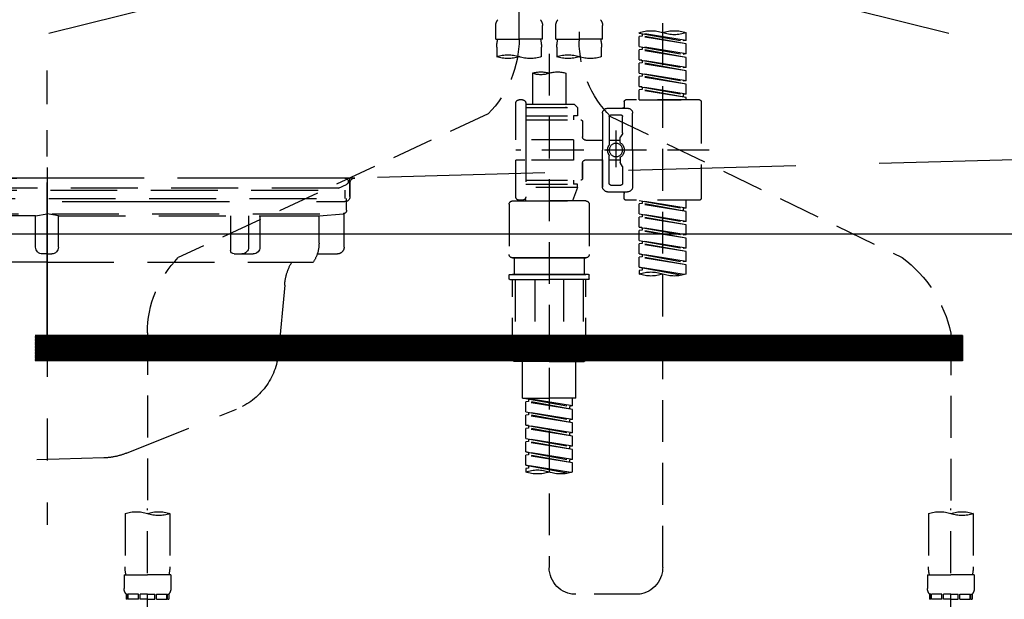
# Model space of a CAD drawing. Extents: x 0 to 26473, y -11045 to -2175.
# Drawn here: x 2024 to 2318, y -8432 to -8259 of the extents above; entities that cross this region are included whole.
import ezdxf

# ---------------------------------------------------------------- set-up
doc = ezdxf.new("R2010")
doc.units = 0
doc.header["$LTSCALE"] = 50
doc.header["$MEASUREMENT"] = 0
for name, pattern in [('CENTER', [2, 1.25, -0.25, 0.25, -0.25]), ('DASHED', [0.75, 0.5, -0.25]), ('HIDDEN', [0.375, 0.25, -0.125]), ('STYLE_01', [1.40625, 0.9375, -0.15625, 0.15625, -0.15625])]:
    doc.linetypes.add(name, pattern=pattern)
doc.layers.get('0').update_dxf_attribs({"linetype": 'CONTINUOUS'})
doc.layers.get('DEFPOINTS').update_dxf_attribs({"color": 146, "linetype": 'CONTINUOUS'})
for name, color, linetype in [('122-扉', 6, 'CONTINUOUS'), ('123-扉向き', 231, 'CENTER'), ('140-パーツ芯', 13, 'CENTER'), ('150-機器', 8, 'CONTINUOUS'), ('160-文字', 254, 'CONTINUOUS'), ('166-寸法B', 11, 'CONTINUOUS')]:
    doc.layers.add(name, color=color, linetype=linetype)
doc.styles.add('KH001', font='txt')
doc.dimstyles.new('KH1xx030', dxfattribs={"dimscale": 30, "dimtxt": 2, "dimasz": 0.6, "dimexe": 0.3, "dimexo": 1.2, "dimgap": 0.5, "dimtad": 3, "dimdec": 1, "dimdsep": 46, "dimlunit": 6, "dimtxsty": 'KH001', "dimblk": 'DOT', "dimcen": 1, "dimdle": 1, "dimclrd": 256, "dimclre": 256, "dimclrt": 256, "dimadec": 0, "dimazin": 0, "dimtfac": 1, "dimtdec": 1, "dimtix": 1, "dimtmove": 2, "dimatfit": 3, "dimldrblk": 'CLOSEDBLANK', "dimfxl": 1, "dimtolj": 1, "dimtzin": 0, "dimlwd": -1, "dimlwe": -1, "dimarcsym": 0})

# ---------------------------------------------------------------- blocks, each defined once
blk = doc.blocks.new('_ClosedBlank')
at = {"color": 0, "linetype": 'ByBlock', "lineweight": -2}
for p, q in [((-1, 0.167), (0, 0)), ((-1, 0.167), (-1, -0.167)), ((0, 0), (-1, -0.167))]:
    blk.add_line(p, q, dxfattribs=at)
blk = doc.blocks.new('_Dot')
at = {"color": 0, "linetype": 'ByBlock', "lineweight": -2}
blk.add_line((-0.5, 0), (-1, 0), dxfattribs=at)
at = {"color": 0, "linetype": 'ByBlock', "const_width": 0.5}
blk.add_lwpolyline([(-0.25, 0, 1), (0.25, 0, 1)], format="xyb", close=True, dxfattribs=at)
blk = doc.blocks.new('F402_S')
at = {"layer": '150-機器', "color": 13, "linetype": 'DASHED', "ltscale": 0.5}
for p, q in [((8.98, -168.36), (8.98, -49.87)), ((-8.98, -53.83), (-8.98, -168.99)), ((-33.91, -326.25), (-33.91, -88.06)), ((-15.96, -168.48), (-15.96, -164.44)), ((-1.99, -168.48), (-1.99, -164.44)), ((1.99, -168.48), (1.99, -164.44)), ((15.96, -168.48), (15.96, -164.44)), ((-40.89, -168.94), (-40.89, -166.58)), ((-40.89, -168.94), (-26.93, -166.69)), ((-40.89, -169.94), (-27.78, -167.58)), ((-26.93, -166.69), (-40.04, -169.05)), ((-27.78, -166.84), (-27.78, -167.58)), ((-27.78, -167.58), (-26.93, -167.69)), ((-27.78, -167.58), (-26.93, -167.69)), ((-27.78, -167.58), (-26.93, -167.69)), ((-26.93, -166.69), (-26.93, -166.58)), ((-40.89, -169.94), (-26.93, -167.69)), ((-40.89, -168.94), (-40.04, -169.05)), ((-40.89, -172.93), (-40.89, -169.94)), ((-26.93, -170.68), (-26.93, -167.69)), ((-26.93, -170.68), (-26.93, -167.69)), ((-15.96, -168.48), (-8.98, -168.48)), ((-1.99, -168.48), (-8.98, -168.48)), ((1.99, -168.48), (8.98, -168.48)), ((15.96, -168.48), (8.98, -168.48)), ((-40.89, -172.93), (-26.93, -170.68)), ((-40.89, -173.93), (-27.78, -171.57)), ((-40.89, -173.93), (-26.93, -171.68)), ((-40.89, -172.93), (-40.04, -173.04)), ((-26.93, -170.68), (-40.04, -173.04)), ((-27.78, -170.83), (-27.78, -171.57)), ((-27.78, -170.83), (-27.78, -171.57)), ((-27.78, -171.57), (-26.93, -171.68)), ((-27.78, -171.57), (-26.93, -171.68)), ((-26.93, -174.67), (-26.93, -171.68)), ((-26.93, -174.67), (-26.93, -171.68)), ((-15.66, -173.73), (-15.66, -170.91)), ((-2.29, -170.91), (-2.29, -173.73)), ((0, -172.84), (0, -326.25)), ((2.29, -173.73), (2.29, -170.91)), ((15.66, -170.91), (15.66, -173.73)), ((-40.89, -176.92), (-40.89, -173.93)), ((-40.89, -176.92), (-26.93, -174.67)), ((-40.89, -177.92), (-27.78, -175.56)), ((-40.89, -177.92), (-26.93, -175.67)), ((-26.93, -174.67), (-40.04, -177.03)), ((-27.78, -174.8), (-27.78, -175.56)), ((-27.78, -174.82), (-27.78, -175.56)), ((-27.78, -174.82), (-27.78, -175.56)), ((-27.78, -175.56), (-26.93, -175.67)), ((-27.78, -175.56), (-26.93, -175.67)), ((-27.78, -175.56), (-26.93, -175.67)), ((-27.73, -174.8), (-26.93, -174.67)), ((-26.93, -178.66), (-26.93, -175.67)), ((-26.93, -178.66), (-26.93, -175.67)), ((-40.89, -176.92), (-40.04, -177.03)), ((-40.89, -180.91), (-40.89, -177.92)), ((-40.89, -180.91), (-26.93, -178.66)), ((-26.93, -178.66), (-40.04, -181.02)), ((-27.78, -178.81), (-27.78, -179.55)), ((-27.78, -178.81), (-27.78, -179.55)), ((-4.99, -178.69), (-4.99, -187.88)), ((4.99, -178.69), (4.99, -187.88)), ((-40.89, -181.91), (-27.78, -179.55)), ((-40.89, -181.91), (-26.93, -179.65)), ((-40.89, -180.91), (-40.04, -181.02)), ((-40.89, -184.9), (-40.89, -181.91)), ((-27.78, -179.55), (-26.93, -179.65)), ((-27.78, -179.55), (-26.93, -179.65)), ((-26.93, -182.65), (-26.93, -179.65)), ((-26.93, -182.65), (-26.93, -179.65)), ((-40.89, -184.9), (-26.93, -182.65)), ((-40.89, -185.9), (-27.78, -183.54)), ((-40.89, -185.9), (-26.93, -183.64)), ((-40.89, -184.9), (-40.04, -185)), ((-26.93, -182.65), (-40.04, -185)), ((-40.04, -185), (-40.04, -185.75)), ((-27.78, -182.78), (-27.78, -183.54)), ((-27.78, -182.8), (-27.78, -183.54)), ((-27.78, -182.8), (-27.78, -183.54)), ((-27.78, -183.54), (-26.93, -183.64)), ((-27.78, -183.54), (-26.93, -183.64)), ((-27.73, -182.78), (-26.93, -182.65)), ((-26.93, -186.64), (-26.93, -183.64)), ((-26.93, -186.64), (-26.93, -183.64)), ((-45.38, -187.13), (-45.38, -216.06)), ((-44.88, -186.64), (-22.94, -186.64)), ((-40.89, -186.64), (-40.89, -185.9)), ((-26.93, -186.64), (-40.89, -186.64)), ((-22.44, -187.13), (-22.44, -188.63)), ((-7.48, -187.88), (-8.48, -188.88)), ((-4.99, -187.88), (-7.48, -187.88)), ((6.98, -187.88), (-4.99, -187.88)), ((6.98, -187.63), (6.98, -187.88)), ((6.98, -187.88), (6.98, -198.6)), ((7.98, -186.64), (8.98, -186.64)), ((9.97, -198.6), (9.97, -187.63)), ((-24.93, -201.6), (-24.93, -190.63)), ((-17.45, -189.13), (-23.44, -189.13)), ((-18.45, -191.12), (-21.44, -191.12)), ((-15.96, -190.63), (-15.96, -201.6)), ((6.98, -188.88), (-8.48, -188.88)), ((-8.48, -188.88), (-8.48, -191.37)), ((-4.99, -188.68), (-5.04, -188.68)), ((18.19, -190.79), (110.79, -233.73)), ((-18.32, -191.56), (-105.43, -233.7)), ((-21.94, -196.48), (-21.94, -191.62)), ((-17.95, -191.62), (-17.95, -199.92)), ((-9.97, -193.12), (-9.97, -197.66)), ((6.98, -192.62), (-9.47, -192.62)), ((-8.48, -191.37), (-7.23, -191.37)), ((-7.23, -191.37), (-7.23, -192.62)), ((6.98, -191.37), (-7.23, -191.37)), ((-21.87, -196.73), (-21.31, -197.7)), ((-19.95, -195.73), (-19.95, -206.68)), ((-19.95, -196.61), (-19.95, -206.58)), ((-21.24, -199.2), (-21.24, -197.95)), ((-17.95, -198.65), (-21.24, -198.64)), ((-10.97, -198.65), (-15.96, -198.65)), ((-7.23, -198.6), (-7.23, -204.59)), ((-7.23, -198.6), (9.97, -198.6)), ((6.98, -198.6), (6.98, -215.74)), ((-47.83, -201.6), (9.97, -201.6)), ((-24.93, -201.6), (-24.93, -212.57)), ((-15.96, -212.57), (-15.96, -201.6)), ((-21.87, -206.47), (-21.31, -205.49)), ((-21.24, -204), (-21.24, -205.24)), ((-17.95, -204.55), (-21.24, -204.55)), ((-17.95, -211.57), (-17.95, -203.27)), ((-10.97, -204.54), (-15.96, -204.54)), ((-15.96, -204.54), (-15.96, -212.57)), ((-9.97, -205.54), (-9.97, -210.07)), ((-9.97, -210.07), (-9.97, -205.54)), ((-7.23, -204.59), (9.97, -204.59)), ((7.23, -204.59), (9.97, -204.59)), ((9.97, -215.56), (9.97, -204.59)), ((-21.94, -206.72), (-21.94, -211.57)), ((6.98, -210.57), (-9.47, -210.57)), ((-7.23, -210.57), (-7.23, -211.82)), ((-17.45, -214.06), (-23.44, -214.06)), ((-22.44, -216.06), (-22.44, -214.56)), ((-17.45, -214.06), (-21.94, -214.06)), ((-18.45, -212.07), (-21.44, -212.07)), ((-8.48, -211.82), (-7.23, -211.82)), ((-8.48, -212.82), (-8.48, -211.82)), ((-8.48, -212.82), (6.98, -212.82)), ((-8.48, -212.82), (-6.99, -216.81)), ((6.98, -211.82), (-7.23, -211.82)), ((-44.88, -216.56), (-22.94, -216.56)), ((-40.89, -218.92), (-40.89, -216.56)), ((-40.89, -218.92), (-26.93, -216.67)), ((-40.89, -219.92), (-27.78, -217.56)), ((-26.93, -216.67), (-40.04, -219.02)), ((-27.78, -216.82), (-27.78, -217.56)), ((-27.78, -217.56), (-26.93, -217.66)), ((-27.78, -217.56), (-26.93, -217.66)), ((-27.78, -217.56), (-26.93, -217.66)), ((-10.97, -216.81), (0, -216.81)), ((6.99, -216.81), (-6.99, -216.81)), ((10.97, -216.81), (0, -216.81)), ((7.21, -216.2), (6.99, -216.81)), ((7.98, -216.56), (8.98, -216.56)), ((-40.89, -219.92), (-26.93, -217.66)), ((-40.89, -218.92), (-40.04, -219.02)), ((-40.89, -222.91), (-40.89, -219.92)), ((-40.04, -219.02), (-40.04, -219.77)), ((-26.93, -220.66), (-26.93, -217.66)), ((-26.93, -220.66), (-26.93, -217.66)), ((-11.97, -217.8), (-11.97, -232.76)), ((11.97, -217.8), (11.97, -232.76)), ((-40.89, -222.91), (-26.93, -220.66)), ((-40.89, -223.91), (-27.78, -221.55)), ((-40.89, -223.91), (-26.93, -221.65)), ((-40.89, -222.91), (-40.04, -223.01)), ((-26.93, -220.66), (-40.04, -223.01)), ((-27.78, -220.81), (-27.78, -221.55)), ((-27.78, -220.81), (-27.78, -221.55)), ((-27.78, -221.55), (-26.93, -221.65)), ((-27.78, -221.55), (-26.93, -221.65)), ((-26.93, -224.65), (-26.93, -221.65)), ((-26.93, -224.65), (-26.93, -221.65)), ((-40.89, -226.9), (-40.89, -223.91)), ((-40.89, -226.9), (-26.93, -224.65)), ((-40.89, -227.9), (-27.78, -225.54)), ((-40.89, -227.9), (-26.93, -225.64)), ((-26.93, -224.65), (-40.04, -227)), ((-27.78, -224.78), (-27.78, -225.54)), ((-27.78, -224.8), (-27.78, -225.54)), ((-27.78, -224.8), (-27.78, -225.54)), ((-27.78, -225.54), (-26.93, -225.64)), ((-27.78, -225.54), (-26.93, -225.64)), ((-27.78, -225.54), (-26.93, -225.64)), ((-27.73, -224.77), (-26.93, -224.65)), ((-26.93, -228.64), (-26.93, -225.64)), ((-26.93, -228.64), (-26.93, -225.64)), ((-40.89, -226.9), (-40.04, -227)), ((-40.89, -230.89), (-40.89, -227.9)), ((-40.89, -230.89), (-26.93, -228.64)), ((-26.93, -228.64), (-40.04, -230.99)), ((-27.78, -228.79), (-27.78, -229.53)), ((-27.78, -228.79), (-27.78, -229.53)), ((-40.89, -231.88), (-27.78, -229.53)), ((-40.89, -231.88), (-26.93, -229.63)), ((-40.89, -230.89), (-40.04, -230.99)), ((-40.89, -234.88), (-40.89, -231.88)), ((-27.78, -229.53), (-26.93, -229.63)), ((-27.78, -229.53), (-26.93, -229.63)), ((-26.93, -232.62), (-26.93, -229.63)), ((-26.93, -232.62), (-26.93, -229.63)), ((-40.89, -234.88), (-26.93, -232.62)), ((-40.89, -235.87), (-27.78, -233.52)), ((-40.89, -235.87), (-26.93, -233.62)), ((-40.89, -234.88), (-40.04, -234.98)), ((-26.93, -232.62), (-40.04, -234.98)), ((-27.78, -232.76), (-27.78, -233.52)), ((-27.78, -232.78), (-27.78, -233.52)), ((-27.78, -232.78), (-27.78, -233.52)), ((-27.78, -233.52), (-26.93, -233.62)), ((-27.78, -233.52), (-26.93, -233.62)), ((-27.73, -232.75), (-26.93, -232.62)), ((-26.93, -236.61), (-26.93, -233.62)), ((-26.93, -236.61), (-26.93, -233.62)), ((-10.97, -233.76), (0, -233.76)), ((0, -233.76), (-10.97, -233.76)), ((-10.47, -233.76), (-10.47, -238.75)), ((0, -233.75), (-9.8, -233.75)), ((0, -233.75), (9.8, -233.75)), ((10.97, -233.76), (0, -233.76)), ((0, -233.76), (10.97, -233.76)), ((10.47, -233.76), (10.47, -238.75)), ((-40.89, -238.61), (-40.89, -235.87)), ((-40.36, -238.78), (-26.93, -236.61)), ((-26.93, -236.61), (-39.8, -238.93)), ((-27.78, -236.75), (-27.78, -237.51)), ((-27.78, -236.77), (-27.78, -237.51)), ((-27.78, -236.77), (-27.78, -237.51)), ((-27.78, -237.51), (-26.93, -237.61)), ((-27.78, -237.51), (-26.93, -237.61)), ((-27.73, -236.74), (-26.93, -236.61)), ((-26.93, -237.61), (-26.93, -238.61)), ((-11.97, -240.04), (-11.97, -238.95)), ((-11.77, -238.75), (-10.97, -238.75)), ((-11.77, -240.24), (0, -240.24)), ((-10.97, -238.75), (0, -238.75)), ((-10.47, -238.75), (-10.97, -238.75)), ((0, -238.75), (-10.97, -238.75)), ((-10.47, -238.75), (-10.97, -238.75)), ((-10.97, -264.18), (-10.97, -240.24)), ((-10.11, -240.24), (-10.11, -263.18)), ((-4.26, -240.24), (-4.26, -263.18)), ((10.97, -238.75), (0, -238.75)), ((0, -238.75), (10.97, -238.75)), ((11.77, -240.24), (0, -240.24)), ((4.26, -240.24), (4.26, -263.18)), ((10.11, -240.24), (10.11, -263.18)), ((10.47, -238.75), (10.97, -238.75)), ((10.47, -238.75), (10.97, -238.75)), ((11.77, -238.75), (10.97, -238.75)), ((10.97, -264.18), (10.97, -240.24)), ((11.97, -240.04), (11.97, -238.95)), ((-120, -256.27), (-120, -310.13)), ((120, -256.16), (120, -310.13)), ((0, -264.68), (-10.47, -264.68)), ((-4.26, -263.18), (-10.11, -263.18)), ((-7.98, -275.65), (-7.98, -264.68)), ((0, -264.68), (10.47, -264.68)), ((4.26, -263.18), (10.11, -263.18)), ((7.98, -275.65), (7.98, -264.68)), ((-7.98, -275.65), (0, -275.65)), ((-6.98, -278.01), (-6.98, -275.65)), ((-6.98, -278.01), (6.98, -275.76)), ((6.98, -275.76), (-6.13, -278.12)), ((7.98, -275.65), (0, -275.65)), ((6.13, -275.91), (6.13, -276.65)), ((-6.98, -279.01), (6.13, -276.65)), ((-6.98, -279.01), (6.98, -276.76)), ((-6.98, -278.01), (-6.13, -278.12)), ((-6.98, -282), (-6.98, -279.01)), ((-6.13, -278.86), (-6.13, -278.12)), ((6.13, -276.65), (6.98, -276.76)), ((6.13, -276.65), (6.98, -276.76)), ((6.13, -276.65), (6.98, -276.76)), ((6.98, -279.75), (6.98, -276.76)), ((6.98, -279.75), (6.98, -276.76)), ((-6.98, -282), (6.98, -279.75)), ((-6.98, -283), (6.13, -280.64)), ((-6.98, -283), (6.98, -280.75)), ((-6.98, -282), (-6.13, -282.11)), ((6.98, -279.75), (-6.13, -282.11)), ((-6.13, -282.85), (-6.13, -282.11)), ((6.13, -279.9), (6.13, -280.64)), ((6.13, -279.9), (6.13, -280.64)), ((6.13, -280.64), (6.98, -280.75)), ((6.13, -280.64), (6.98, -280.75)), ((6.98, -283.74), (6.98, -280.75)), ((6.98, -283.74), (6.98, -280.75)), ((-6.98, -285.99), (-6.98, -283)), ((-6.98, -285.99), (6.98, -283.74)), ((-6.98, -286.99), (6.13, -284.63)), ((-6.98, -286.99), (6.98, -284.74)), ((6.98, -283.74), (-6.13, -286.1)), ((6.13, -283.88), (6.13, -284.63)), ((6.13, -283.89), (6.13, -284.63)), ((6.13, -283.89), (6.13, -284.63)), ((6.13, -284.63), (6.98, -284.74)), ((6.13, -284.63), (6.98, -284.74)), ((6.13, -284.63), (6.98, -284.74)), ((6.18, -283.87), (6.98, -283.74)), ((6.98, -287.73), (6.98, -284.74)), ((6.98, -287.73), (6.98, -284.74)), ((-6.98, -285.99), (-6.13, -286.1)), ((-6.98, -289.98), (-6.98, -286.99)), ((-6.98, -289.98), (6.98, -287.73)), ((-6.13, -286.84), (-6.13, -286.1)), ((6.98, -287.73), (-6.13, -290.09)), ((6.13, -287.88), (6.13, -288.62)), ((6.13, -287.88), (6.13, -288.62)), ((-6.98, -290.98), (6.13, -288.62)), ((-6.98, -290.98), (6.98, -288.73)), ((-6.98, -289.98), (-6.13, -290.09)), ((-6.98, -293.97), (-6.98, -290.98)), ((-6.13, -290.83), (-6.13, -290.09)), ((6.13, -288.62), (6.98, -288.73)), ((6.13, -288.62), (6.98, -288.73)), ((6.98, -291.72), (6.98, -288.73)), ((6.98, -291.72), (6.98, -288.73)), ((-6.98, -293.97), (6.98, -291.72)), ((-6.98, -294.97), (6.13, -292.61)), ((-6.98, -294.97), (6.98, -292.72)), ((-6.98, -293.97), (-6.13, -294.08)), ((6.98, -291.72), (-6.13, -294.08)), ((-6.13, -294.81), (-6.13, -294.08)), ((6.13, -291.85), (6.13, -292.61)), ((6.13, -291.87), (6.13, -292.61)), ((6.13, -291.87), (6.13, -292.61)), ((6.13, -292.61), (6.98, -292.72)), ((6.13, -292.61), (6.98, -292.72)), ((6.18, -291.85), (6.98, -291.72)), ((6.98, -295.71), (6.98, -292.72)), ((6.98, -295.71), (6.98, -292.72)), ((-6.98, -297.7), (-6.98, -294.97)), ((-6.45, -297.87), (6.98, -295.71)), ((6.98, -295.71), (-5.89, -298.02)), ((6.13, -295.84), (6.13, -296.6)), ((6.13, -295.86), (6.13, -296.6)), ((6.13, -295.86), (6.13, -296.6)), ((6.13, -296.6), (6.98, -296.7)), ((6.13, -296.6), (6.98, -296.7)), ((6.18, -295.84), (6.98, -295.71)), ((6.98, -296.7), (6.98, -297.7)), ((-120, -402.9), (-120, -308.59)), ((120, -402.9), (120, -308.59)), ((-126.68, -310.13), (-126.68, -326.01)), ((-113.32, -310.13), (-113.32, -326.01)), ((113.32, -310.13), (113.32, -326.01)), ((126.68, -310.13), (126.68, -326.01)), ((-126.98, -328.44), (-126.98, -332.48)), ((-126.98, -328.44), (-120, -328.44)), ((-113.02, -328.44), (-120, -328.44)), ((-113.02, -328.44), (-113.02, -332.48)), ((113.02, -328.44), (113.02, -332.48)), ((113.02, -328.44), (120, -328.44)), ((126.98, -328.44), (120, -328.44)), ((126.98, -328.44), (126.98, -332.48)), ((-126.38, -334.22), (-126.38, -335.72)), ((-125.99, -334.22), (-126.38, -334.22)), ((-125.99, -335.72), (-125.99, -334.22)), ((-125.8, -335.72), (-125.8, -334.22)), ((-122.67, -334.22), (-125.8, -334.22)), ((-122.67, -335.72), (-122.67, -334.22)), ((-122.21, -335.72), (-122.21, -334.22)), ((-120, -334.22), (-122.21, -334.22)), ((-120, -334.22), (-117.79, -334.22)), ((-117.79, -335.72), (-117.79, -334.22)), ((-117.33, -335.72), (-117.33, -334.22)), ((-117.33, -334.22), (-114.2, -334.22)), ((-114.2, -335.72), (-114.2, -334.22)), ((-114.01, -335.72), (-114.01, -334.22)), ((-114.01, -334.22), (-113.62, -334.22)), ((-113.62, -334.22), (-113.62, -335.72)), ((-25.93, -334.22), (-7.98, -334.22)), ((113.62, -334.22), (113.62, -335.72)), ((114.01, -334.22), (113.62, -334.22)), ((114.01, -335.72), (114.01, -334.22)), ((114.2, -335.72), (114.2, -334.22)), ((117.33, -334.22), (114.2, -334.22)), ((117.33, -335.72), (117.33, -334.22)), ((117.79, -335.72), (117.79, -334.22)), ((120, -334.22), (117.79, -334.22)), ((120, -334.22), (122.21, -334.22)), ((122.21, -335.72), (122.21, -334.22)), ((122.67, -335.72), (122.67, -334.22)), ((122.67, -334.22), (125.8, -334.22)), ((125.8, -335.72), (125.8, -334.22)), ((125.99, -335.72), (125.99, -334.22)), ((125.99, -334.22), (126.38, -334.22)), ((126.38, -334.22), (126.38, -335.72)), ((-125.99, -335.72), (-126.38, -335.72)), ((-122.67, -335.72), (-125.8, -335.72)), ((-120, -335.72), (-122.21, -335.72)), ((-120, -335.72), (-117.79, -335.72)), ((-117.33, -335.72), (-114.2, -335.72)), ((-114.01, -335.72), (-113.62, -335.72)), ((114.01, -335.72), (113.62, -335.72)), ((117.33, -335.72), (114.2, -335.72)), ((120, -335.72), (117.79, -335.72)), ((120, -335.72), (122.21, -335.72)), ((122.67, -335.72), (125.8, -335.72)), ((125.99, -335.72), (126.38, -335.72))]:
    blk.add_line(p, q, dxfattribs=at)
blk.add_circle((-19.95, -201.6), 1.99, dxfattribs=at)
for centre, radius, start, end in [((-13.11, -164.44), 2.84, 142.1507, 180), ((-4.84, -164.44), 2.84, 0, 37.8493), ((4.84, -164.44), 2.84, 142.1507, 180), ((13.11, -164.44), 2.84, 0, 37.8493), ((-37.4, -176.45), 10.47, 70.5288, 109.4712), ((-37.4, -156.71), 10.47, 250.5288, 289.4712), ((-30.42, -176.45), 10.47, 70.5288, 109.4712), ((-40.89, -168.99), 31.92, 315, 0), ((-5.68, -170.91), 9.97, 165.9301, 180), ((-12.27, -170.91), 9.97, 0, 14.0699), ((12.27, -170.91), 9.97, 165.9301, 180), ((40.89, -168.36), 31.92, 180, 224.6508), ((5.68, -170.91), 9.97, 0, 14.0699), ((-5.64, -183.18), 10.02, 70.5288, 109.4712), ((12.32, -183.18), 10.02, 70.5288, 109.4712), ((-12.32, -164.28), 10.02, 250.5288, 289.4712), ((-5.64, -164.28), 10.02, 250.5288, 289.4712), ((5.64, -164.28), 10.02, 250.5288, 289.4712), ((12.32, -164.28), 10.02, 250.5288, 289.4712), ((-2.49, -185.74), 7.48, 70.5288, 109.4712), ((2.49, -185.74), 7.48, 70.5288, 109.4712), ((2.49, -171.63), 7.48, 250.5288, 289.4712), ((-44.88, -187.13), 0.499, 90, 180), ((-22.94, -187.13), 0.499, 0, 90), ((7.98, -187.63), 0.997, 90, 180), ((8.98, -187.63), 0.997, 0, 90), ((-23.44, -190.63), 1.5, 90, 180), ((-21.94, -188.63), 0.499, 180, 270), ((-21.44, -191.62), 0.499, 90, 180), ((-18.45, -191.62), 0.499, 0, 90), ((-17.45, -190.63), 1.5, 0, 90), ((-9.47, -193.12), 0.499, 90, 180), ((-21.44, -196.48), 0.499, 180, 210), ((-20.03, -201.55), 2.41, 126.0657, 181.0877), ((-21.74, -199.2), 0.499, 306.0657, 0), ((-21.74, -197.95), 0.499, 0, 30), ((-17.45, -199.92), 0.499, 180, 214.0506), ((-10.97, -197.66), 0.997, 270, 0), ((-20.03, -201.64), 2.41, 178.9123, 233.9343), ((-19.87, -201.55), 2.41, 358.9123, 34.0506), ((-19.87, -201.64), 2.41, 325.9494, 1.0877), ((-21.74, -204), 0.499, 0, 53.9343), ((-21.74, -205.24), 0.499, 330, 0), ((-17.45, -203.27), 0.499, 145.9494, 180), ((-10.97, -205.54), 0.997, 0, 90), ((-21.44, -206.72), 0.499, 150, 180), ((-21.44, -211.57), 0.499, 180, 270), ((-18.45, -211.57), 0.499, 270, 0), ((-9.47, -210.07), 0.499, 180, 270), ((-9.47, -210.07), 0.499, 180, 270), ((-23.44, -212.57), 1.5, 180, 270), ((-21.94, -214.56), 0.499, 90, 180), ((-17.45, -212.57), 1.5, 270, 0), ((-17.45, -212.57), 1.5, 270, 0), ((-44.88, -216.06), 0.499, 180, 270), ((-22.94, -216.06), 0.499, 270, 0), ((-10.97, -217.8), 0.997, 90, 180), ((7.98, -215.56), 0.997, 180.0133, 270), ((8.98, -215.56), 0.997, 270, 0), ((10.97, -217.8), 0.997, 0, 90), ((-82.55, -264.46), 38.34, 126.6492, 167.6612), ((-10.97, -232.76), 0.997, 180, 270), ((10.97, -232.76), 0.997, 270, 0), ((88.08, -256.16), 31.92, 0, 44.6508), ((-30.42, -248.48), 10.47, 70.5288, 109.4712), ((-37.4, -228.74), 10.47, 250.5288, 289.4712), ((-30.42, -228.74), 10.47, 250.5288, 289.4712), ((-11.77, -238.95), 0.199, 90, 180), ((-11.77, -240.04), 0.199, 180, 270), ((11.77, -238.95), 0.199, 0, 90), ((11.77, -240.04), 0.199, 270, 0), ((-10.47, -264.18), 0.499, 180, 270), ((10.47, -264.18), 0.499, 270, 0), ((-3.49, -287.83), 10.47, 250.5288, 289.4712), ((3.49, -307.57), 10.47, 70.5288, 109.4712), ((3.49, -287.83), 10.47, 250.5288, 289.4712), ((-123.34, -319.58), 10.02, 70.5288, 109.4712), ((-123.34, -300.68), 10.02, 250.5288, 289.4712), ((-116.66, -319.58), 10.02, 70.5288, 109.4712), ((116.66, -319.58), 10.02, 70.5288, 109.4712), ((116.66, -300.68), 10.02, 250.5288, 289.4712), ((123.34, -319.58), 10.02, 70.5288, 109.4712), ((-116.71, -326.01), 9.97, 180, 194.0699), ((-123.29, -326.01), 9.97, 345.9301, 0), ((-25.93, -326.25), 7.98, 180, 270), ((-7.98, -326.25), 7.98, 270, 0), ((123.29, -326.01), 9.97, 180, 194.0699), ((116.71, -326.01), 9.97, 345.9301, 0), ((-124.14, -332.48), 2.84, 180, 217.8493), ((-115.86, -332.48), 2.84, 322.1507, 0), ((115.86, -332.48), 2.84, 180, 217.8493), ((124.14, -332.48), 2.84, 322.1507, 0)]:
    blk.add_arc(centre, radius, start, end, dxfattribs=at)
blk = doc.blocks.new('KHB600HL_S')
at = {"layer": '140-パーツ芯', "linetype": 'STYLE_01'}
blk.add_line((150, -258.2), (150, -177.84), dxfattribs=at)
at = {"layer": '150-機器', "color": 161, "linetype": 'HIDDEN', "ltscale": 4}
for p, q in [((-298.55, -200.05), (58.05, -209.95)), ((58.05, -209.95), (59.5, -210)), ((58.38, -210), (241.62, -210)), ((59.5, -211.45), (59.5, -210)), ((59.5, -211.45), (59.5, -215.5)), ((59.5, -215.5), (59.5, -211.51)), ((69.5, -217), (61, -217)), ((220.5, -217), (79.5, -217))]:
    blk.add_line(p, q, dxfattribs=at)
for centre, start, end in [((58, -211.45), 0, 88.1498), ((61, -215.5), 180, 270)]:
    blk.add_arc(centre, 1.5, start, end, dxfattribs=at)
blk = doc.blocks.new('排水ﾄﾗｯﾌﾟ_破線-2')
at = {"layer": '150-機器', "color": 13, "linetype": 'CENTER'}
for p, q in [((0, 3.22), (0, -103.46)), ((70, -291.18), (70, -218.87))]:
    blk.add_line(p, q, dxfattribs=at)
at = {"layer": '150-機器', "color": 13, "linetype": 'DASHED', "ltscale": 0.8}
for p, q in [((-89, 0), (0, 0)), ((89, 0), (0, 0)), ((-87.11, -3.02), (-89.43, -1.9)), ((87.11, -3.02), (89.43, -1.9)), ((-89, -3.6), (-89, -6.1)), ((89, -3.6), (-89, -3.6)), ((-87.11, -3.02), (87.11, -3.02)), ((89, -3.6), (89, -6.1)), ((89.5, -6.1), (-89.5, -6.1)), ((-89.5, -9.6), (-89.5, -6.1)), ((89.5, -9.6), (89.5, -6.1)), ((-88.75, -20.6), (-88.75, -10.6)), ((-81.25, -11.24), (-88.54, -10.6)), ((88.54, -10.6), (-88.54, -10.6)), ((-3.4, -11.24), (-81.25, -11.24)), ((-81.25, -19.45), (-81.25, -11.24)), ((3.4, -11.24), (81.25, -11.24)), ((81.25, -11.24), (88.54, -10.6)), ((81.25, -19.45), (81.25, -11.24)), ((88.75, -20.6), (88.75, -10.6)), ((-80.74, -22.6), (-86.75, -22.6)), ((80.74, -22.6), (86.75, -22.6)), ((0, -25.1), (-79.5, -25.1)), ((0, -25.1), (79.5, -25.1)), ((-71, -31.9), (-69.12, -52.21)), ((71, -31.9), (69.8, -42.84)), ((88.38, -39.59), (87.24, -95.58)), ((88.29, -44.06), (88.38, -39.59)), ((88.38, -39.59), (109.28, -40.02)), ((69.8, -42.84), (67.09, -67.49)), ((86.94, -45.37), (88.29, -44.06)), ((110.18, -94.05), (111.24, -42.06)), ((88.27, -45.39), (71.75, -45.06)), ((129.28, -52.86), (111.04, -51.91)), ((-23.79, -82.08), (-56.64, -68.95)), ((-16.96, -83.51), (46.08, -85.37)), ((47.85, -85.75), (55.12, -88.78)), ((87.36, -89.78), (56.94, -89.16)), ((86.03, -89.76), (87.33, -91.11)), ((87.33, -91.11), (87.24, -95.58)), ((129, -90.85), (110.76, -89.9)), ((87.24, -95.58), (108.14, -96.01)), ((137.85, -102.85), (137.85, -161.37)), ((175.85, -102.85), (175.85, -161.37)), ((83.9, -156.87), (97.9, -156.87)), ((60.2, -169.17), (60.2, -161.56)), ((60.2, -169.17), (60.2, -161.56)), ((121.6, -169.17), (121.6, -161.56)), ((121.6, -169.17), (121.6, -161.56)), ((156, -161.37), (130, -161.37)), ((156, -161.37), (182, -161.37)), ((128, -184.27), (128, -163.37)), ((184, -184.27), (184, -163.37)), ((60.7, -169.67), (121.1, -169.67)), ((63.65, -169.67), (60.7, -169.67)), ((121.1, -170.17), (60.7, -170.17)), ((65.55, -170.17), (60.7, -170.17)), ((60.2, -170.67), (60.2, -171.17)), ((60.2, -170.67), (60.2, -171.17)), ((120.6, -172.17), (61.2, -172.17)), ((61.2, -172.17), (65.55, -172.17)), ((66.05, -172.67), (66.05, -176.14)), ((66.05, -172.67), (66.05, -176.14)), ((115.75, -172.67), (115.75, -176.14)), ((115.75, -172.67), (115.75, -176.14)), ((121.6, -170.67), (121.6, -171.17)), ((121.6, -170.67), (121.6, -171.17)), ((66, -176.44), (47.9, -234.37)), ((115.8, -176.44), (133.8, -217.28)), ((156, -184.27), (128, -184.27)), ((132.3, -187.67), (132.3, -184.27)), ((133.8, -222.49), (133.8, -184.27)), ((156, -184.27), (184, -184.27)), ((178.2, -222.49), (178.2, -184.27)), ((179.7, -187.67), (179.7, -184.27)), ((132.3, -187.67), (133.8, -187.67)), ((133.8, -189.17), (132.3, -187.67)), ((133.8, -187.67), (156, -187.67)), ((178.2, -187.67), (156, -187.67)), ((178.2, -189.17), (179.7, -187.67)), ((179.7, -187.67), (178.2, -187.67)), ((133.8, -189.17), (156, -189.17)), ((178.2, -189.17), (156, -189.17)), ((86, -203.77), (86, -228.67)), ((86.5, -203.27), (88.56, -203.27)), ((89.06, -203.7), (117.48, -268.17)), ((156, -222.66), (133.83, -222.66)), ((133.93, -222.82), (135.87, -224.98)), ((156, -222.66), (178.17, -222.66)), ((178.07, -222.82), (176.13, -224.98)), ((156, -225.14), (135.97, -225.14)), ((136, -249.4), (136, -225.32)), ((136, -225.32), (136, -231.41)), ((156, -225.14), (176.03, -225.14)), ((176, -243.43), (176, -225.32)), ((86, -228.67), (86, -232.37)), ((43.9, -234.37), (96.1, -234.37)), ((52, -234.37), (43.9, -234.37)), ((88, -234.37), (96.1, -234.37)), ((41.9, -241.37), (41.9, -236.37)), ((98.1, -249.08), (98.1, -236.37)), ((41.9, -249.08), (41.9, -241.37)), ((36.2, -249.08), (103.8, -249.08)), ((36.2, -276.95), (36.2, -249.08)), ((103.8, -276.95), (103.8, -249.08)), ((175.21, -247.8), (167.87, -267.49)), ((175.21, -247.8), (167.87, -267.49)), ((112.2, -269.67), (112.2, -269.17)), ((112.2, -269.67), (112.2, -269.17)), ((112.7, -270.17), (117.55, -270.17)), ((112.7, -270.17), (173.1, -270.17)), ((117.46, -268.17), (113.2, -268.17)), ((172.6, -268.17), (113.2, -268.17)), ((173.1, -270.17), (168.25, -270.17)), ((168.34, -268.17), (172.6, -268.17)), ((173.6, -269.67), (173.6, -269.17)), ((173.6, -269.67), (173.6, -269.17)), ((112.2, -271.17), (112.2, -278.77)), ((112.2, -271.17), (112.2, -278.77)), ((115.65, -270.67), (112.7, -270.67)), ((112.7, -270.67), (173.1, -270.67)), ((170.15, -270.67), (173.1, -270.67)), ((173.6, -271.17), (173.6, -278.77)), ((173.6, -271.17), (173.6, -278.77)), ((39, -278.38), (101, -278.38)), ((135.9, -283.47), (149.9, -283.47))]:
    blk.add_line(p, q, dxfattribs=at)
at = {"layer": '150-機器', "color": 13, "linetype": 'DASHED', "ltscale": 0.8, "flags": 128}
for points in [[(-89, 0, 0.350162), (-89.98, -0.78, 0.350162), (-89.43, -1.9)], [(89.43, -1.9, 0.350162), (89.98, -0.78, 0.350162), (89, 0)], [(-89.5, -9.6, 0.198912), (-89.21, -10.31, 0.198912), (-88.5, -10.6)], [(88.5, -10.6, 0.198912), (89.21, -10.31, 0.198912), (89.5, -9.6)], [(-81.25, -19.45, 0.075216), (-80.8, -22.41, 0.075216), (-79.5, -25.1)], [(79.5, -25.1, 0.075216), (80.8, -22.41, 0.075216), (81.25, -19.45)], [(-88.75, -20.6, 0.198912), (-88.16, -22.01, 0.198912), (-86.75, -22.6)], [(86.75, -22.6, 0.198912), (88.16, -22.01, 0.198912), (88.75, -20.6)], [(-71, -31.9, 0.059994), (-71.65, -28.37, 0.059994), (-73.12, -25.1)], [(73.12, -25.1, 0.059994), (71.65, -28.37, 0.059994), (71, -31.9)], [(111.24, -42.06, 0.198912), (110.68, -40.63, 0.198912), (109.28, -40.02)], [(69.8, -42.84, 0.210515), (70.28, -44.38, 0.210515), (71.75, -45.06)], [(-69.12, -52.21, 0.138146), (-65.24, -62.34, 0.138146), (-56.64, -68.95)], [(175.85, -102.85), (175.85, -102.37, 0.189708), (162.27, -67.86), (161.91, -67.48, 0.202568), (129.28, -52.86)], [(45.61, -85.36, 0.195777), (59.99, -80.8, 0.195777), (67.09, -67.49)], [(-23.79, -82.08, 0.043893), (-20.44, -83.09, 0.043893), (-16.96, -83.51)], [(47.85, -85.75, 0.04562), (46.98, -85.48, 0.04562), (46.08, -85.37)], [(55.12, -88.78, 0.046779), (56.02, -89.06, 0.046779), (56.94, -89.16)], [(137.85, -102.85), (137.85, -102.3, 0.160162), (135.27, -94.45), (134.88, -93.92, 0.231108), (129, -90.85)], [(108.14, -96.01, 0.198912), (109.57, -95.45, 0.198912), (110.18, -94.05)], [(64.61, -157.06, 0.196236), (61.49, -158.41, 0.196236), (60.2, -161.56)], [(64.61, -157.06, 0.196236), (61.49, -158.41, 0.196236), (60.2, -161.56)], [(83.9, -156.87, 0.002576), (74.25, -156.91, 0.002576), (64.61, -157.06)], [(83.9, -156.87, 0.002576), (74.25, -156.91, 0.002576), (64.61, -157.06)], [(117.19, -157.06, 0.002576), (107.55, -156.91, 0.002576), (97.9, -156.87)], [(117.19, -157.06, 0.002576), (107.55, -156.91, 0.002576), (97.9, -156.87)], [(121.6, -161.56, 0.196236), (120.31, -158.41, 0.196236), (117.19, -157.06)], [(121.6, -161.56, 0.196236), (120.31, -158.41, 0.196236), (117.19, -157.06)], [(130, -161.37, 0.198912), (128.59, -161.96, 0.198912), (128, -163.37)], [(184, -163.37, 0.198912), (183.41, -161.96, 0.198912), (182, -161.37)], [(60.2, -169.17, 0.198912), (60.35, -169.52, 0.198912), (60.7, -169.67)], [(60.2, -169.17, 0.198912), (60.35, -169.52, 0.198912), (60.7, -169.67)], [(60.7, -170.17, 0.198912), (60.35, -170.31, 0.198912), (60.2, -170.67)], [(60.7, -170.17, 0.198912), (60.35, -170.31, 0.198912), (60.2, -170.67)], [(121.1, -169.67, 0.198912), (121.45, -169.52, 0.198912), (121.6, -169.17)], [(121.1, -169.67, 0.198912), (121.45, -169.52, 0.198912), (121.6, -169.17)], [(121.6, -170.67, 0.198912), (121.45, -170.31, 0.198912), (121.1, -170.17)], [(121.6, -170.67, 0.198912), (121.45, -170.31, 0.198912), (121.1, -170.17)], [(60.2, -171.17, 0.198912), (60.49, -171.87, 0.198912), (61.2, -172.17)], [(60.2, -171.17, 0.198912), (60.49, -171.87, 0.198912), (61.2, -172.17)], [(66.05, -172.67, 0.198912), (65.9, -172.31, 0.198912), (65.55, -172.17)], [(66.05, -172.67, 0.198912), (65.9, -172.31, 0.198912), (65.55, -172.17)], [(116.25, -172.17, 0.198912), (115.9, -172.31, 0.198912), (115.75, -172.67)], [(116.25, -172.17, 0.198912), (115.9, -172.31, 0.198912), (115.75, -172.67)], [(120.6, -172.17, 0.198912), (121.31, -171.87, 0.198912), (121.6, -171.17)], [(120.6, -172.17, 0.198912), (121.31, -171.87, 0.198912), (121.6, -171.17)], [(66, -176.44, 0.037879), (66.04, -176.29, 0.037879), (66.05, -176.14)], [(66, -176.44, 0.037879), (66.04, -176.29, 0.037879), (66.05, -176.14)], [(115.75, -176.14, 0.037879), (115.76, -176.29, 0.037879), (115.8, -176.44)], [(115.75, -176.14, 0.037879), (115.76, -176.29, 0.037879), (115.8, -176.44)], [(86.5, -203.27, 0.198912), (86.15, -203.41, 0.198912), (86, -203.77)], [(89.06, -203.7, 0.181103), (88.89, -203.39, 0.181103), (88.56, -203.27)], [(133.8, -222.49, 0.091809), (133.83, -222.66, 0.091809), (133.93, -222.82)], [(133.8, -222.49, 0.091809), (133.83, -222.66, 0.091809), (133.93, -222.82)], [(133.8, -222.49, 0.091809), (133.83, -222.66, 0.091809), (133.93, -222.82)], [(178.07, -222.82, 0.091809), (178.17, -222.66, 0.091809), (178.2, -222.49)], [(178.07, -222.82, 0.091809), (178.17, -222.66, 0.091809), (178.2, -222.49)], [(178.07, -222.82, 0.091809), (178.17, -222.66, 0.091809), (178.2, -222.49)], [(136, -225.32, 0.091809), (135.97, -225.14, 0.091809), (135.87, -224.98)], [(176.13, -224.98, 0.091809), (176.03, -225.14, 0.091809), (176, -225.32)], [(43.9, -234.37, 0.198912), (42.49, -234.95, 0.198912), (41.9, -236.37)], [(43.9, -234.37, 0.198912), (42.49, -234.95, 0.198912), (41.9, -236.37)], [(86, -232.37, 0.198912), (86.59, -233.78, 0.198912), (88, -234.37)], [(98.1, -236.37, 0.198912), (97.51, -234.95, 0.198912), (96.1, -234.37)], [(98.1, -236.37, 0.198912), (97.51, -234.95, 0.198912), (96.1, -234.37)], [(175.21, -247.8, 0.044638), (175.8, -245.65, 0.044638), (176, -243.43)], [(175.21, -247.8, 0.044638), (175.8, -245.65, 0.044638), (176, -243.43)], [(135.02, -249.55, 0.370521), (135.58, -249.9, 0.370521), (136, -249.4)], [(167.87, -267.49, 0.245732), (167.93, -267.95, 0.245732), (168.34, -268.17)], [(113.2, -268.17, 0.198912), (112.49, -268.46, 0.198912), (112.2, -269.17)], [(113.2, -268.17, 0.198912), (112.49, -268.46, 0.198912), (112.2, -269.17)], [(112.2, -269.67, 0.198912), (112.35, -270.02, 0.198912), (112.7, -270.17)], [(112.2, -269.67, 0.198912), (112.35, -270.02, 0.198912), (112.7, -270.17)], [(173.6, -269.17, 0.198912), (173.31, -268.46, 0.198912), (172.6, -268.17)], [(173.6, -269.17, 0.198912), (173.31, -268.46, 0.198912), (172.6, -268.17)], [(173.1, -270.17, 0.198912), (173.45, -270.02, 0.198912), (173.6, -269.67)], [(173.1, -270.17, 0.198912), (173.45, -270.02, 0.198912), (173.6, -269.67)], [(112.7, -270.67, 0.198912), (112.35, -270.81, 0.198912), (112.2, -271.17)], [(112.7, -270.67, 0.198912), (112.35, -270.81, 0.198912), (112.2, -271.17)], [(173.6, -271.17, 0.198912), (173.45, -270.81, 0.198912), (173.1, -270.67)], [(173.6, -271.17, 0.198912), (173.45, -270.81, 0.198912), (173.1, -270.67)], [(36.2, -276.95, 0.138887), (36.35, -277.47, 0.138887), (36.75, -277.84)], [(36.75, -277.84, 0.058412), (37.84, -278.24, 0.058412), (39, -278.38)], [(101, -278.38, 0.058412), (102.16, -278.24, 0.058412), (103.25, -277.84)], [(103.25, -277.84, 0.138887), (103.65, -277.47, 0.138887), (103.8, -276.95)], [(112.2, -278.77, 0.196236), (113.49, -281.92, 0.196236), (116.61, -283.27)], [(112.2, -278.77, 0.196236), (113.49, -281.92, 0.196236), (116.61, -283.27)], [(169.19, -283.27, 0.196236), (172.31, -281.92, 0.196236), (173.6, -278.77)], [(169.19, -283.27, 0.196236), (172.31, -281.92, 0.196236), (173.6, -278.77)], [(116.61, -283.27, 0.002576), (126.25, -283.42, 0.002576), (135.9, -283.47)], [(116.61, -283.27, 0.002576), (126.25, -283.42, 0.002576), (135.9, -283.47)], [(149.9, -283.47, 0.002576), (159.55, -283.42, 0.002576), (169.19, -283.27)], [(149.9, -283.47, 0.002576), (159.55, -283.42, 0.002576), (169.19, -283.27)]]:
    blk.add_lwpolyline(points, format="xyb", dxfattribs=at)
at = {"layer": 'DEFPOINTS', "ltscale": 0.1}
for p, q in [((-63.61, -11.24), (-63.61, -20.6)), ((-60.21, -11.24), (-60.21, -20.6)), ((-54.86, -11.24), (-54.86, -21.6)), ((-3.4, -11.24), (0, -10.6)), ((-3.4, -20.6), (-3.4, -11.24)), ((3.4, -11.24), (0, -10.6)), ((3.4, -20.6), (3.4, -11.24)), ((54.86, -11.24), (54.86, -21.6)), ((60.21, -11.24), (60.21, -20.6)), ((63.61, -11.24), (63.61, -20.6)), ((-55.86, -22.6), (-61.61, -22.6)), ((0, -22.6), (-1.4, -22.6)), ((0, -22.6), (1.4, -22.6)), ((55.86, -22.6), (61.61, -22.6)), ((129, -184.27), (129, -162.87)), ((144.5, -184.27), (144.5, -162.67)), ((146, -184.27), (146, -162.67)), ((166, -184.27), (166, -162.67)), ((167.5, -184.27), (167.5, -162.67)), ((183, -184.27), (183, -162.87)), ((37.28, -273.38), (37.28, -249.08)), ((54.92, -273.38), (54.92, -249.08)), ((57.53, -273.38), (57.53, -249.08)), ((82.47, -273.38), (82.47, -249.08)), ((85.08, -273.38), (85.08, -249.08)), ((102.72, -273.38), (102.72, -249.08)), ((47.63, -277.38), (43.1, -277.38)), ((67.5, -277.38), (72.5, -277.38)), ((92.37, -277.38), (96.9, -277.38))]:
    blk.add_line(p, q, dxfattribs=at)
at = {"layer": 'DEFPOINTS', "ltscale": 0.1, "flags": 128}
for points in [[(-63.61, -20.6, 0.198912), (-63.03, -22.01, 0.198912), (-61.61, -22.6)], [(-60.21, -20.6, 0.198912), (-59.63, -22.01, 0.198912), (-58.21, -22.6)], [(-55.86, -22.6, 0.198912), (-55.15, -22.31, 0.198912), (-54.86, -21.6)], [(-3.4, -20.6, 0.198912), (-2.81, -22.01, 0.198912), (-1.4, -22.6)], [(1.4, -22.6, 0.198912), (2.81, -22.01, 0.198912), (3.4, -20.6)], [(54.86, -21.6, 0.198912), (55.15, -22.31, 0.198912), (55.86, -22.6)], [(58.21, -22.6, 0.198912), (59.63, -22.01, 0.198912), (60.21, -20.6)], [(61.61, -22.6, 0.198912), (63.03, -22.01, 0.198912), (63.61, -20.6)], [(130.5, -161.37, 0.198912), (129.44, -161.81, 0.198912), (129, -162.87)], [(145.25, -161.37, 0.131653), (144.7, -161.92, 0.131653), (144.5, -162.67)], [(146, -162.67, 0.131653), (145.8, -161.92, 0.131653), (145.25, -161.37)], [(166.75, -161.37, 0.131653), (166.2, -161.92, 0.131653), (166, -162.67)], [(167.5, -162.67, 0.131653), (167.3, -161.92, 0.131653), (166.75, -161.37)], [(183, -162.87, 0.198912), (182.56, -161.81, 0.198912), (181.5, -161.37)], [(37.28, -273.38, 0.134586), (39.64, -276.18, 0.134586), (43.1, -277.38)], [(47.1, -277.38, 0.126131), (51.52, -276.38, 0.126131), (54.92, -273.38)], [(57.53, -273.38, 0.087905), (62.16, -276.26, 0.087905), (67.5, -277.38)], [(72.5, -277.38, 0.087905), (77.84, -276.26, 0.087905), (82.47, -273.38)], [(85.08, -273.38, 0.126131), (88.48, -276.38, 0.126131), (92.9, -277.38)], [(96.9, -277.38, 0.134586), (100.36, -276.18, 0.134586), (102.72, -273.38)], [(96.9, -277.38, 0.042972), (98.07, -277.2, 0.042972), (99.2, -276.82)]]:
    blk.add_lwpolyline(points, format="xyb", dxfattribs=at)

msp = doc.modelspace()

# ---------------------------------------------------------------- hatches: boundary and pattern name
at = {"layer": '122-扉'}
h = msp.add_hatch(dxfattribs=at)
h.set_pattern_fill('ANSI31', color=256, style=0)
h.set_pattern_definition([(135, (183556.51404, -13390.22384), (0.08838834765, 0.08838834765), [])])
h.paths.add_polyline_path([(2305.93, -8353.27), (2028.93, -8353.27), (2028.93, -8360.77), (2305.93, -8360.77)])

# ---------------------------------------------------------------- linework, layer by layer
for p, q in [((2542.43, -8322.97), (1792.43, -8322.97)), ((2305.93, -8353.27), (2028.93, -8353.27)), ((2305.93, -8353.27), (2305.93, -8360.77)), ((2305.93, -8360.77), (2028.93, -8360.77))]:
    msp.add_line(p, q, dxfattribs=at)
at = {"layer": '123-扉向き', "ltscale": 2}
for p, q in [((1792.43, -8135.97), (2542.43, -8322.97)), ((2542.43, -8136.27), (1792.43, -8322.97))]:
    msp.add_line(p, q, dxfattribs=at)

# ---------------------------------------------------------------- block references
at = {"layer": '150-機器', "xscale": -1}
for name, p in [('F402_S', (2182.43, -8096.27)), ('排水ﾄﾗｯﾌﾟ_破線-2', (2032.43, -8306.27))]:
    msp.add_blockref(name, p, dxfattribs=at)
at = {"layer": '166-寸法B', "xscale": -1}
msp.add_blockref('KHB600HL_S', (2182.43, -8096.27), dxfattribs=at)

# ---------------------------------------------------------------- leaders
at = {"layer": '160-文字', "annotation_type": 0, "has_hookline": 1, "hookline_direction": 1, "text_width": 298.78}
msp.add_leader([(2037.43, -8600.27), (1734.38, -7816.84), (1655.84, -7816.84)], dimstyle='KH1xx030', override={"dimgap": 0.5, "dimtad": 1}, dxfattribs=at)

doc.saveas('drawing.dxf')
